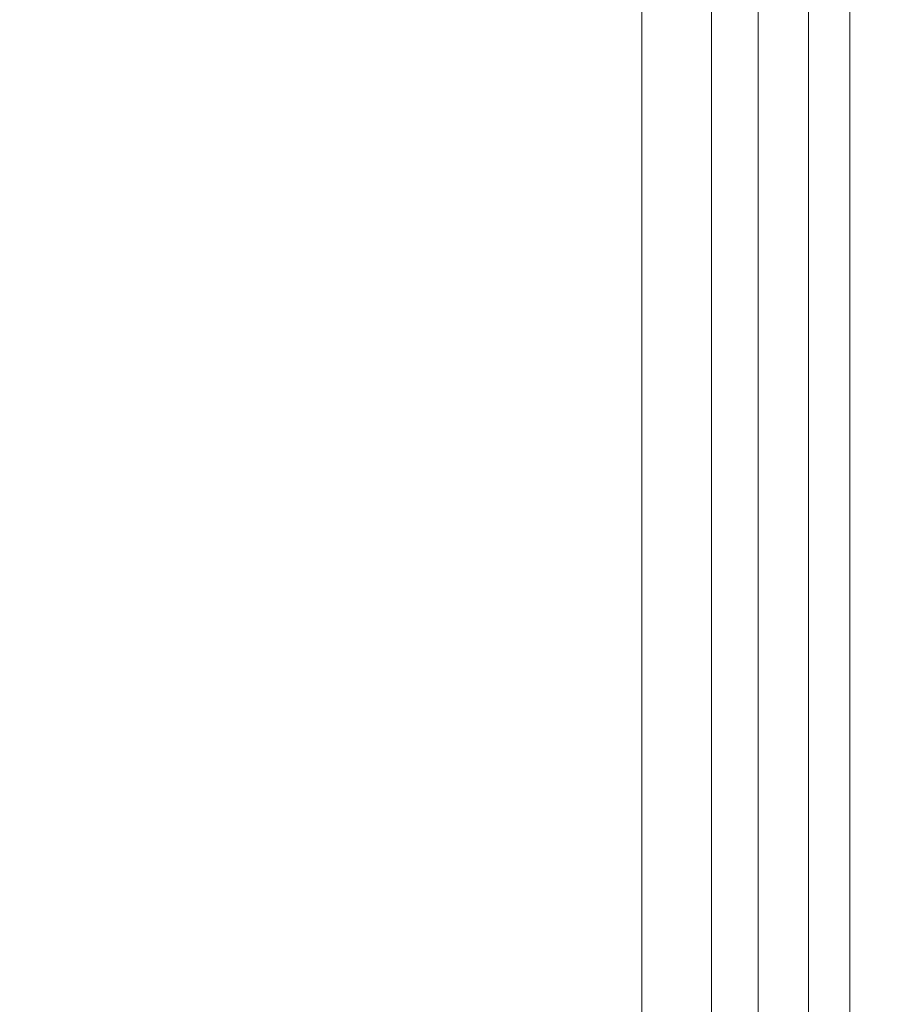
# Model space of a CAD drawing. Units: inches. Extents: x -5 to 130, y -6 to 157.
# Drawn here: x 11 to 11, y 106 to 106 of the extents above; entities that cross this region are included whole.
import ezdxf

# ---------------------------------------------------------------- set-up
doc = ezdxf.new("R2010")
doc.units = ezdxf.units.IN
doc.header["$MEASUREMENT"] = 0
doc.layers.add('STORAGE-CASE', color=4, linetype='Continuous', lineweight=9)
doc.layers.add('WKSURF-SINK', color=6, linetype='Continuous')
doc.layers.add('ZAXIS', color=7, linetype='Continuous')

# ---------------------------------------------------------------- blocks, each defined once
blk = doc.blocks.new('4CH606_195424L4_0T')
at = {"layer": 'WKSURF-SINK'}
for points, invisible_edges in [([(7.88319, -7.58548, 29.88488), (7.72129, -7.82, 29.87854), (19.47568, -13.60068, 30.3393)], 14), ([(7.50796, -8.00897, 29.87018), (19.47568, -13.60068, 30.3393), (7.72129, -7.82, 29.87854)], 3), ([(4.52432, -13.60068, 29.75322), (19.47568, -13.60068, 30.3393), (7.50796, -8.00897, 29.87018)], 14), ([(4.52432, -13.60068, 29.75322), (7.50796, -8.00897, 29.87018), (7.25559, -8.1414, 29.86028)], 13), ([(19.47568, -13.60068, 30.30792), (7.72446, -8.35292, 29.84713), (8.01318, -8.09714, 29.85845)], 13), ([(7.72446, -8.35292, 29.84713), (4.52432, -13.60068, 29.72164), (7.38293, -8.53217, 29.83373)], 3), ([(19.47568, -13.60068, 30.30792), (4.52432, -13.60068, 29.72164), (7.72446, -8.35292, 29.84713)], 14), ([(7.38293, -8.53217, 29.83373), (4.52432, -13.60068, 29.72164), (7.00842, -8.62448, 29.81905)], 3)]:
    blk.add_3dface(points, dxfattribs=dict(at, invisible_edges=invisible_edges))
blk = doc.blocks.new('4CH210_2419FPLNNLNL_0T')
at = {"layer": 'STORAGE-CASE'}
mesh = blk.add_polyface(dxfattribs=at)
corners = [(23.24, -18.076, 34.24), (0.76, -18.076, 34.24), (0.76, -0.039, 34.24), (23.24, -0.039, 34.24)]
mesh.append_faces([[corners[k] for k in face] for face in [(0, 1, 2, 3)]])
mesh = blk.add_polyface(dxfattribs=at)
corners = [(23.24, -18.076, 35), (23.24, -0.039, 35), (0.76, -0.039, 35), (0.76, -18.076, 35)]
mesh.append_faces([[corners[k] for k in face] for face in [(0, 1, 2, 3)]])
mesh = blk.add_polyface(dxfattribs=at)
corners = [(23.24, -0.039, 15.619), (0.76, -0.039, 15.619), (0.76, -18.076, 15.619), (23.24, -18.076, 15.619)]
mesh.append_faces([[corners[k] for k in face] for face in [(0, 1, 2, 3)]])
mesh = blk.add_polyface(dxfattribs=at)
corners = [(23.24, -0.039, 14.859), (23.24, -18.076, 14.859), (0.76, -18.076, 14.859), (0.76, -0.039, 14.859)]
mesh.append_faces([[corners[k] for k in face] for face in [(0, 1, 2, 3)]])
blk = doc.blocks.new('4CH300_192411CLLNLNL_0T')
at = {"layer": 'STORAGE-CASE'}
for points, invisible_edges in [([(7.596, -10.075, 31.17779), (7.256, -10.075, 31.2689), (7.256, -10.875, 31.2689), (7.596, -10.875, 31.17779)], 10), ([(7.256, -10.075, 25.7311), (7.596, -10.075, 25.82221), (7.596, -10.875, 25.82221), (7.256, -10.875, 25.7311)], 10), ([(7.8449, -10.075, 30.9289), (7.596, -10.075, 31.17779), (7.596, -10.875, 31.17779), (7.8449, -10.875, 30.9289)], 10), ([(7.596, -10.075, 25.82221), (7.8449, -10.075, 26.0711), (7.8449, -10.875, 26.0711), (7.596, -10.875, 25.82221)], 10), ([(6.916, -10.96965, 31.19764), (6.52686, -10.96965, 31.19764), (6.916, -10.10005, 31.16876), (7.29575, -10.10005, 31.16876)], 10), ([(6.916, -10.96965, 25.80236), (7.30514, -10.96965, 25.80236), (6.916, -10.10005, 25.83124), (6.53625, -10.10005, 25.83124)], 10), ([(7.29575, -10.10005, 31.16876), (7.30514, -10.96965, 31.19764), (6.916, -10.96965, 31.19764)], 13), ([(7.29575, -10.10005, 25.83124), (6.916, -10.10005, 25.83124), (7.30514, -10.96965, 25.80236)], 14), ([(7.29575, -10.10005, 31.16876), (7.61996, -10.96965, 30.96891), (7.30514, -10.96965, 31.19764)], 13), ([(7.61996, -10.96965, 30.96891), (7.29575, -10.10005, 31.16876), (7.60298, -10.10005, 30.94555)], 13), ([(7.29575, -10.10005, 25.83124), (7.61996, -10.96965, 26.03109), (7.60298, -10.10005, 26.05445)], 3), ([(7.29575, -10.10005, 25.83124), (7.30514, -10.96965, 25.80236), (7.61996, -10.96965, 26.03109)], 13), ([(7.60298, -10.10005, 30.94555), (7.93478, -10.96965, 30.74018), (7.61996, -10.96965, 30.96891)], 13), ([(7.60298, -10.10005, 30.94555), (7.91021, -10.10005, 30.72234), (7.93478, -10.96965, 30.74018)], 14), ([(7.93478, -10.96965, 26.25982), (7.91021, -10.10005, 26.27766), (7.60298, -10.10005, 26.05445)], 13), ([(7.93478, -10.96965, 26.25982), (7.60298, -10.10005, 26.05445), (7.61996, -10.96965, 26.03109)], 3), ([(7.26799, -10.115, 25.68634), (6.916, -10.115, 25.64), (6.916, -10.875, 25.64), (7.26799, -10.875, 25.68634)], 10), ([(6.916, -10.115, 31.36), (7.26799, -10.115, 31.31366), (7.26799, -10.875, 31.31366), (6.916, -10.875, 31.36)], 10), ([(7.26799, -10.875, 25.68634), (7.596, -10.875, 25.82221), (7.596, -10.115, 25.82221), (7.26799, -10.115, 25.68634)], 10), ([(7.596, -10.875, 31.17779), (7.26799, -10.875, 31.31366), (7.26799, -10.115, 31.31366), (7.596, -10.115, 31.17779)], 10), ([(7.596, -10.875, 25.82221), (7.87767, -10.875, 26.03834), (7.87767, -10.115, 26.03834), (7.596, -10.115, 25.82221)], 10), ([(7.87767, -10.875, 30.96166), (7.596, -10.875, 31.17779), (7.596, -10.115, 31.17779), (7.87767, -10.115, 30.96166)], 10), ([(0, -10.875, 19), (23.9375, -10.875, 19), (12, -10.875, 25.265), (11.64801, -10.875, 25.31134)], 10), ([(0, -10.875, 37.5), (11.64801, -10.875, 31.68866), (12, -10.875, 31.735), (23.9375, -10.875, 37.5)], 5), ([(7.26799, -10.875, 31.31366), (11.32, -10.875, 31.55279), (11.64801, -10.875, 31.68866), (0, -10.875, 37.5)], 13), ([(6.916, -10.875, 31.36), (7.26799, -10.875, 31.31366), (0, -10.875, 37.5)], 14), ([(7.26799, -10.875, 25.68634), (6.916, -10.875, 25.64), (0, -10.875, 19), (11.64801, -10.875, 25.31134)], 14), ([(6.916, -10.875, 25.64), (7.596, -10.875, 25.82221), (7.79252, -10.875, 25.48183), (6.916, -10.875, 25.24697)], 10), ([(6.916, -10.875, 31.36), (6.916, -10.875, 31.75303), (7.79252, -10.875, 31.51817), (7.596, -10.875, 31.17779)], 5), ([(7.13487, -10.91452, 31.69232), (7.35374, -10.91452, 31.63367), (7.13513, -10.875, 31.69432)], 14), ([(7.35374, -10.91452, 25.36633), (7.13487, -10.91452, 25.30768), (7.35426, -10.875, 25.3644)], 14), ([(7.13513, -10.875, 25.30568), (7.35426, -10.875, 25.3644), (7.13487, -10.91452, 25.30768)], 14), ([(7.35426, -10.875, 31.6356), (7.13513, -10.875, 31.69432), (7.35374, -10.91452, 31.63367)], 14), ([(7.596, -10.875, 31.17779), (11.03834, -10.875, 31.33666), (11.32, -10.875, 31.55279), (7.26799, -10.875, 31.31366)], 5), ([(7.26799, -10.875, 25.68634), (11.64801, -10.875, 25.31134), (11.32, -10.875, 25.44721)], 13), ([(11.32, -10.875, 25.44721), (11.03834, -10.875, 25.66334), (7.596, -10.875, 25.82221), (7.26799, -10.875, 25.68634)], 10), ([(7.35374, -10.91452, 31.63367), (7.57261, -10.91452, 31.57503), (7.35426, -10.875, 31.6356)], 14), ([(7.35426, -10.875, 25.3644), (7.57339, -10.875, 25.42311), (7.35374, -10.91452, 25.36633)], 14), ([(7.35374, -10.91452, 25.36633), (7.57339, -10.875, 25.42311), (7.57261, -10.91452, 25.42497)], 3), ([(7.35426, -10.875, 31.6356), (7.57261, -10.91452, 31.57503), (7.57339, -10.875, 31.57689)], 3), ([(7.57261, -10.91452, 31.57503), (7.79148, -10.91452, 31.51638), (7.57339, -10.875, 31.57689)], 14), ([(7.57339, -10.875, 25.42311), (7.79252, -10.875, 25.48183), (7.57261, -10.91452, 25.42497)], 14), ([(7.79252, -10.875, 25.48183), (7.79148, -10.91452, 25.48362), (7.57261, -10.91452, 25.42497)], 13), ([(7.79148, -10.91452, 31.51638), (7.79252, -10.875, 31.51817), (7.57339, -10.875, 31.57689)], 13), ([(11.03834, -10.875, 31.33666), (7.596, -10.875, 31.17779), (7.87767, -10.875, 30.96166), (10.82221, -10.875, 31.055)], 5), ([(11.03834, -10.875, 25.66334), (10.82221, -10.875, 25.945), (7.87767, -10.875, 26.03834), (7.596, -10.875, 25.82221)], 10), ([(7.596, -10.875, 25.82221), (8.09379, -10.875, 26.32), (8.43417, -10.875, 26.12348), (7.79252, -10.875, 25.48183)], 10), ([(7.596, -10.875, 31.17779), (7.79252, -10.875, 31.51817), (8.43417, -10.875, 30.87652), (8.09379, -10.875, 30.68)], 5), ([(7.79252, -10.875, 31.51817), (7.79148, -10.91452, 31.51638), (7.95171, -10.91452, 31.35616)], 13), ([(7.79148, -10.91452, 25.48362), (7.79252, -10.875, 25.48183), (7.95293, -10.875, 25.64224)], 13), ([(7.79148, -10.91452, 25.48362), (7.95293, -10.875, 25.64224), (7.95171, -10.91452, 25.64384)], 3), ([(7.95293, -10.875, 31.35776), (7.79252, -10.875, 31.51817), (7.95171, -10.91452, 31.35616)], 14), ([(7.29534, -10.92963, 31.70461), (7.24431, -10.91452, 31.663), (7.20123, -10.92579, 31.72488)], 15), ([(7.31361, -10.92562, 25.29744), (7.22947, -10.92206, 25.27865), (7.24431, -10.91452, 25.337)], 15), ([(7.29534, -10.92963, 31.70461), (7.35374, -10.91452, 31.63367), (7.24431, -10.91452, 31.663)], 13), ([(7.31361, -10.92562, 25.29744), (7.24431, -10.91452, 25.337), (7.35374, -10.91452, 25.36633)], 13), ([(7.36115, -10.92835, 31.68938), (7.35374, -10.91452, 31.63367), (7.29534, -10.92963, 31.70461)], 15), ([(7.40926, -10.92673, 25.32317), (7.31361, -10.92562, 25.29744), (7.35374, -10.91452, 25.36633)], 15), ([(7.42428, -10.92585, 31.67276), (7.46318, -10.91452, 31.60435), (7.35374, -10.91452, 31.63367)], 13), ([(7.35374, -10.91452, 31.63367), (7.36115, -10.92835, 31.68938), (7.42428, -10.92585, 31.67276)], 15), ([(7.40926, -10.92673, 25.32317), (7.35374, -10.91452, 25.36633), (7.46318, -10.91452, 25.39565)], 13), ([(7.40926, -10.92673, 25.32317), (7.46318, -10.91452, 25.39565), (7.50124, -10.9295, 25.35459)], 15), ([(7.51588, -10.92956, 31.64009), (7.46318, -10.91452, 31.60435), (7.42428, -10.92585, 31.67276)], 15), ([(7.57708, -10.92736, 31.6177), (7.46318, -10.91452, 31.60435), (7.51588, -10.92956, 31.64009)], 15), ([(7.46318, -10.91452, 31.60435), (7.57708, -10.92736, 31.6177), (7.57261, -10.91452, 31.57503)], 3), ([(7.57433, -10.92723, 25.3811), (7.46318, -10.91452, 25.39565), (7.57261, -10.91452, 25.42497)], 13), ([(7.57433, -10.92723, 25.3811), (7.50124, -10.9295, 25.35459), (7.46318, -10.91452, 25.39565)], 15), ([(7.6386, -10.92589, 31.59194), (7.68205, -10.91452, 31.5457), (7.57261, -10.91452, 31.57503)], 13), ([(7.6386, -10.92589, 31.59194), (7.57261, -10.91452, 31.57503), (7.57708, -10.92736, 31.6177)], 15), ([(7.64218, -10.92312, 25.40852), (7.57433, -10.92723, 25.3811), (7.57261, -10.91452, 25.42497)], 15), ([(7.57261, -10.91452, 25.42497), (7.68205, -10.91452, 25.4543), (7.64218, -10.92312, 25.40852)], 14), ([(7.72584, -10.92948, 31.54728), (7.68205, -10.91452, 31.5457), (7.6386, -10.92589, 31.59194)], 15), ([(7.71602, -10.92255, 25.44412), (7.64218, -10.92312, 25.40852), (7.68205, -10.91452, 25.4543)], 15), ([(7.78305, -10.92725, 31.51737), (7.68205, -10.91452, 31.5457), (7.72584, -10.92948, 31.54728)], 15), ([(7.68205, -10.91452, 31.5457), (7.78305, -10.92725, 31.51737), (7.79148, -10.91452, 31.51638)], 3), ([(7.68205, -10.91452, 25.4543), (7.73676, -10.91452, 25.46896), (7.71602, -10.92255, 25.44412)], 14), ([(7.78433, -10.9271, 25.48328), (7.71602, -10.92255, 25.44412), (7.73676, -10.91452, 25.46896)], 15), ([(7.73676, -10.91452, 25.46896), (7.79148, -10.91452, 25.48362), (7.78433, -10.9271, 25.48328)], 14), ([(7.84051, -10.92598, 31.48376), (7.79148, -10.91452, 31.51638), (7.78305, -10.92725, 31.51737)], 15), ([(7.79148, -10.91452, 25.48362), (7.84384, -10.92312, 25.51701), (7.78433, -10.9271, 25.48328)], 15), ([(7.84051, -10.92598, 31.48376), (7.87159, -10.91452, 31.43627), (7.79148, -10.91452, 31.51638)], 13), ([(7.79148, -10.91452, 25.48362), (7.87159, -10.91452, 25.56373), (7.84384, -10.92312, 25.51701)], 14), ([(7.22947, -10.92206, 25.27865), (7.31361, -10.92562, 25.29744), (7.22191, -10.92988, 25.28085)], 15), ([(7.57433, -10.92723, 25.3811), (7.64218, -10.92312, 25.40852), (7.63213, -10.93311, 25.40995)], 15), ([(7.64218, -10.92312, 25.40852), (7.72298, -10.93069, 25.45208), (7.63213, -10.93311, 25.40995)], 15), ([(7.64218, -10.92312, 25.40852), (7.71602, -10.92255, 25.44412), (7.72298, -10.93069, 25.45208)], 15), ([(7.71602, -10.92255, 25.44412), (7.78433, -10.9271, 25.48328), (7.72298, -10.93069, 25.45208)], 15), ([(7.78433, -10.9271, 25.48328), (7.84384, -10.92312, 25.51701), (7.83252, -10.93309, 25.51637)], 15), ([(7.19764, -10.93553, 31.7188), (7.29534, -10.92963, 31.70461), (7.20123, -10.92579, 31.72488)], 15), ([(7.19764, -10.93553, 31.7188), (7.27746, -10.93611, 31.70321), (7.29534, -10.92963, 31.70461)], 15), ([(7.22191, -10.92988, 25.28085), (7.31361, -10.92562, 25.29744), (7.28557, -10.93359, 25.29613)], 15), ([(7.24126, -10.94093, 25.35242), (7.22191, -10.92988, 25.28085), (7.28557, -10.93359, 25.29613)], 15), ([(7.33751, -10.93556, 31.68992), (7.29534, -10.92963, 31.70461), (7.27746, -10.93611, 31.70321)], 15), ([(7.28557, -10.93359, 25.29613), (7.31361, -10.92562, 25.29744), (7.35618, -10.93373, 25.31312)], 15), ([(7.36115, -10.92835, 31.68938), (7.29534, -10.92963, 31.70461), (7.33751, -10.93556, 31.68992)], 15), ([(7.35618, -10.93373, 25.31312), (7.31361, -10.92562, 25.29744), (7.40926, -10.92673, 25.32317)], 15), ([(7.41846, -10.93555, 31.66766), (7.36115, -10.92835, 31.68938), (7.33751, -10.93556, 31.68992)], 15), ([(7.43028, -10.93542, 25.33581), (7.35618, -10.93373, 25.31312), (7.40926, -10.92673, 25.32317)], 15), ([(7.41846, -10.93555, 31.66766), (7.42428, -10.92585, 31.67276), (7.36115, -10.92835, 31.68938)], 15), ([(7.50124, -10.9295, 25.35459), (7.43028, -10.93542, 25.33581), (7.40926, -10.92673, 25.32317)], 15), ([(7.4861, -10.93564, 31.64567), (7.42428, -10.92585, 31.67276), (7.41846, -10.93555, 31.66766)], 15), ([(7.42428, -10.92585, 31.67276), (7.4861, -10.93564, 31.64567), (7.51588, -10.92956, 31.64009)], 15), ([(7.50124, -10.9295, 25.35459), (7.49459, -10.93615, 25.35785), (7.43028, -10.93542, 25.33581)], 15), ([(7.4861, -10.93564, 31.64567), (7.5454, -10.93615, 31.62336), (7.51588, -10.92956, 31.64009)], 15), ([(7.55103, -10.93517, 25.37779), (7.49459, -10.93615, 25.35785), (7.50124, -10.9295, 25.35459)], 15), ([(7.57433, -10.92723, 25.3811), (7.55103, -10.93517, 25.37779), (7.50124, -10.9295, 25.35459)], 15), ([(7.57708, -10.92736, 31.6177), (7.51588, -10.92956, 31.64009), (7.5454, -10.93615, 31.62336)], 15), ([(7.60612, -10.93434, 31.60038), (7.57708, -10.92736, 31.6177), (7.5454, -10.93615, 31.62336)], 15), ([(7.63213, -10.93311, 25.40995), (7.55103, -10.93517, 25.37779), (7.57433, -10.92723, 25.3811)], 15), ([(7.57708, -10.92736, 31.6177), (7.60612, -10.93434, 31.60038), (7.6386, -10.92589, 31.59194)], 15), ([(7.60612, -10.93434, 31.60038), (7.69472, -10.93551, 31.55797), (7.6386, -10.92589, 31.59194)], 15), ([(7.72298, -10.93069, 25.45208), (7.67495, -10.94093, 25.46863), (7.63213, -10.93311, 25.40995)], 15), ([(7.72584, -10.92948, 31.54728), (7.6386, -10.92589, 31.59194), (7.69472, -10.93551, 31.55797)], 15), ([(7.77489, -10.93499, 25.48417), (7.67495, -10.94093, 25.46863), (7.72298, -10.93069, 25.45208)], 15), ([(7.69472, -10.93551, 31.55797), (7.75154, -10.93616, 31.52751), (7.72584, -10.92948, 31.54728)], 15), ([(7.72298, -10.93069, 25.45208), (7.78433, -10.9271, 25.48328), (7.77489, -10.93499, 25.48417)], 15), ([(7.78305, -10.92725, 31.51737), (7.72584, -10.92948, 31.54728), (7.75154, -10.93616, 31.52751)], 15), ([(7.80819, -10.93432, 31.49718), (7.78305, -10.92725, 31.51737), (7.75154, -10.93616, 31.52751)], 15), ([(7.83252, -10.93309, 25.51637), (7.77489, -10.93499, 25.48417), (7.78433, -10.9271, 25.48328)], 15), ([(7.78305, -10.92725, 31.51737), (7.80819, -10.93432, 31.49718), (7.84051, -10.92598, 31.48376)], 15), ([(7.80819, -10.93432, 31.49718), (7.89028, -10.93537, 31.44393), (7.84051, -10.92598, 31.48376)], 15), ([(7.24126, -10.94093, 31.64758), (7.27746, -10.93611, 31.70321), (7.19764, -10.93553, 31.7188)], 15), ([(7.28557, -10.93359, 25.29613), (7.34968, -10.94093, 25.38147), (7.24126, -10.94093, 25.35242)], 13), ([(7.29547, -10.94093, 31.63305), (7.27746, -10.93611, 31.70321), (7.24126, -10.94093, 31.64758)], 3), ([(7.29547, -10.94093, 31.63305), (7.33751, -10.93556, 31.68992), (7.27746, -10.93611, 31.70321)], 15), ([(7.34968, -10.94093, 25.38147), (7.28557, -10.93359, 25.29613), (7.35618, -10.93373, 25.31312)], 15), ([(7.29547, -10.94093, 31.63305), (7.34968, -10.94093, 31.61853), (7.33751, -10.93556, 31.68992)], 14), ([(7.41846, -10.93555, 31.66766), (7.33751, -10.93556, 31.68992), (7.34968, -10.94093, 31.61853)], 15), ([(7.43028, -10.93542, 25.33581), (7.34968, -10.94093, 25.38147), (7.35618, -10.93373, 25.31312)], 15), ([(7.34968, -10.94093, 25.38147), (7.43028, -10.93542, 25.33581), (7.4581, -10.94093, 25.41052)], 3), ([(7.34968, -10.94093, 31.61853), (7.4581, -10.94093, 31.58948), (7.41846, -10.93555, 31.66766)], 14), ([(7.41846, -10.93555, 31.66766), (7.4581, -10.94093, 31.58948), (7.4861, -10.93564, 31.64567)], 15), ([(7.43028, -10.93542, 25.33581), (7.49459, -10.93615, 25.35785), (7.4581, -10.94093, 25.41052)], 15), ([(7.4861, -10.93564, 31.64567), (7.4581, -10.94093, 31.58948), (7.5454, -10.93615, 31.62336)], 15), ([(7.4581, -10.94093, 31.58948), (7.56652, -10.94093, 31.56042), (7.5454, -10.93615, 31.62336)], 14), ([(7.49459, -10.93615, 25.35785), (7.56652, -10.94093, 25.43958), (7.4581, -10.94093, 25.41052)], 13), ([(7.56652, -10.94093, 25.43958), (7.49459, -10.93615, 25.35785), (7.55103, -10.93517, 25.37779)], 15), ([(7.60612, -10.93434, 31.60038), (7.5454, -10.93615, 31.62336), (7.56652, -10.94093, 31.56042)], 15), ([(7.55103, -10.93517, 25.37779), (7.63213, -10.93311, 25.40995), (7.56652, -10.94093, 25.43958)], 15), ([(7.63213, -10.93311, 25.40995), (7.67495, -10.94093, 25.46863), (7.56652, -10.94093, 25.43958)], 13), ([(7.56652, -10.94093, 31.56042), (7.62073, -10.94093, 31.5459), (7.60612, -10.93434, 31.60038)], 14), ([(7.62073, -10.94093, 31.5459), (7.69472, -10.93551, 31.55797), (7.60612, -10.93434, 31.60038)], 15), ([(7.69472, -10.93551, 31.55797), (7.62073, -10.94093, 31.5459), (7.67495, -10.94093, 31.53137)], 13), ([(7.67495, -10.94093, 25.46863), (7.77489, -10.93499, 25.48417), (7.78337, -10.94093, 25.49768)], 3), ([(7.67495, -10.94093, 31.53137), (7.75154, -10.93616, 31.52751), (7.69472, -10.93551, 31.55797)], 15), ([(7.67495, -10.94093, 31.53137), (7.78337, -10.94093, 31.50232), (7.75154, -10.93616, 31.52751)], 14), ([(7.80819, -10.93432, 31.49718), (7.75154, -10.93616, 31.52751), (7.78337, -10.94093, 31.50232)], 15), ([(7.77489, -10.93499, 25.48417), (7.83252, -10.93309, 25.51637), (7.78337, -10.94093, 25.49768)], 15), ([(7.83252, -10.93309, 25.51637), (7.86273, -10.94093, 25.57705), (7.78337, -10.94093, 25.49768)], 13), ([(7.78337, -10.94093, 31.50232), (7.82305, -10.94093, 31.46264), (7.80819, -10.93432, 31.49718)], 14), ([(7.89028, -10.93537, 31.44393), (7.80819, -10.93432, 31.49718), (7.82305, -10.94093, 31.46264)], 15), ([(7.31497, -10.97976, 31.59122), (7.34968, -10.94093, 31.61853), (6.916, -10.97637, 31.65242)], 15), ([(6.916, -10.94093, 31.73473), (6.916, -10.97637, 31.65242), (7.34968, -10.94093, 31.61853)], 3), ([(7.46506, -10.96421, 25.40491), (6.916, -10.97637, 25.34758), (6.916, -10.94093, 25.26527)], 15), ([(7.46506, -10.96421, 25.40491), (6.916, -10.94093, 25.26527), (7.34968, -10.94093, 25.38147)], 13), ([(7.73723, -10.9744, 31.44123), (7.34968, -10.94093, 31.61853), (7.31497, -10.97976, 31.59122)], 15), ([(7.34968, -10.94093, 31.61853), (7.73723, -10.9744, 31.44123), (7.78337, -10.94093, 31.50232)], 3), ([(7.78337, -10.94093, 25.49768), (7.46506, -10.96421, 25.40491), (7.34968, -10.94093, 25.38147)], 3), ([(7.78337, -10.94093, 25.49768), (7.86885, -10.96888, 25.6226), (7.46506, -10.96421, 25.40491)], 15), ([(8.10084, -10.94093, 31.18484), (7.78337, -10.94093, 31.50232), (7.73723, -10.9744, 31.44123)], 14), ([(7.73723, -10.9744, 31.44123), (8.13542, -10.9768, 31.113), (8.10084, -10.94093, 31.18484)], 15), ([(8.10084, -10.94093, 25.81516), (7.86885, -10.96888, 25.6226), (7.78337, -10.94093, 25.49768)], 3), ([(6.916, -10.97637, 25.34758), (7.46506, -10.96421, 25.40491), (7.31497, -10.97976, 25.40878)], 15), ([(7.46506, -10.96421, 25.40491), (7.62865, -10.97912, 25.51979), (7.31497, -10.97976, 25.40878)], 15), ([(7.62865, -10.97912, 25.51979), (7.46506, -10.96421, 25.40491), (7.86885, -10.96888, 25.6226)], 15), ([(7.30514, -10.96965, 31.19764), (7.28736, -10.98075, 31.20656), (7.20785, -10.96965, 31.19764)], 3), ([(7.20785, -10.96965, 31.19764), (7.28736, -10.98075, 31.20656), (7.21126, -10.98422, 31.22986)], 15), ([(7.30514, -10.96965, 25.80236), (7.20785, -10.96965, 25.80236), (7.28736, -10.98075, 25.79344)], 14), ([(7.28736, -10.98075, 25.79344), (7.20785, -10.96965, 25.80236), (7.21126, -10.98422, 25.77014)], 15), ([(7.28736, -10.98075, 31.20656), (7.38384, -10.96965, 31.14046), (7.35441, -10.98621, 31.18836)], 15), ([(7.28736, -10.98075, 31.20656), (7.30514, -10.96965, 31.19764), (7.38384, -10.96965, 31.14046)], 13), ([(7.38384, -10.96965, 25.85954), (7.30514, -10.96965, 25.80236), (7.28736, -10.98075, 25.79344)], 14), ([(7.28736, -10.98075, 25.79344), (7.35441, -10.98621, 25.81164), (7.38384, -10.96965, 25.85954)], 15), ([(7.35441, -10.98621, 31.18836), (7.38384, -10.96965, 31.14046), (7.44426, -10.97956, 31.14588)], 15), ([(7.38384, -10.96965, 25.85954), (7.35441, -10.98621, 25.81164), (7.44426, -10.97956, 25.85412)], 15), ([(7.44426, -10.97956, 31.14588), (7.38384, -10.96965, 31.14046), (7.46255, -10.96965, 31.08328)], 13), ([(7.46255, -10.96965, 25.91672), (7.38384, -10.96965, 25.85954), (7.44426, -10.97956, 25.85412)], 14), ([(7.46255, -10.96965, 31.08328), (7.50708, -10.97884, 31.11439), (7.44426, -10.97956, 31.14588)], 15), ([(7.44426, -10.97956, 25.85412), (7.50708, -10.97884, 25.88561), (7.46255, -10.96965, 25.91672)], 15), ([(7.50708, -10.97884, 31.11439), (7.46255, -10.96965, 31.08328), (7.54125, -10.96965, 31.0261)], 13), ([(7.54125, -10.96965, 25.9739), (7.46255, -10.96965, 25.91672), (7.50708, -10.97884, 25.88561)], 14), ([(7.54125, -10.96965, 31.0261), (7.56073, -10.98409, 31.08803), (7.50708, -10.97884, 31.11439)], 15), ([(7.54125, -10.96965, 25.9739), (7.50708, -10.97884, 25.88561), (7.56073, -10.98409, 25.91197)], 15), ([(7.6098, -10.97843, 31.05329), (7.56073, -10.98409, 31.08803), (7.54125, -10.96965, 31.0261)], 15), ([(7.54125, -10.96965, 31.0261), (7.61996, -10.96965, 30.96891), (7.6098, -10.97843, 31.05329)], 14), ([(7.56073, -10.98409, 25.91197), (7.6098, -10.97843, 25.94671), (7.54125, -10.96965, 25.9739)], 15), ([(7.61996, -10.96965, 26.03109), (7.54125, -10.96965, 25.9739), (7.6098, -10.97843, 25.94671)], 14), ([(7.68856, -10.9819, 30.9993), (7.6098, -10.97843, 31.05329), (7.61996, -10.96965, 30.96891)], 15), ([(7.61996, -10.96965, 26.03109), (7.6098, -10.97843, 25.94671), (7.68325, -10.98198, 25.99655)], 15), ([(7.68856, -10.9819, 30.9993), (7.61996, -10.96965, 30.96891), (7.69866, -10.96965, 30.91173)], 13), ([(7.61996, -10.96965, 26.03109), (7.68325, -10.98198, 25.99655), (7.69866, -10.96965, 26.08827)], 3), ([(7.86885, -10.96888, 25.6226), (7.85877, -10.98685, 25.69665), (7.62865, -10.97912, 25.51979)], 15), ([(7.75116, -10.98621, 26.04768), (7.69866, -10.96965, 26.08827), (7.68325, -10.98198, 25.99655)], 15), ([(7.68856, -10.9819, 30.9993), (7.69866, -10.96965, 30.91173), (7.76529, -10.98621, 30.93974)], 15), ([(7.69866, -10.96965, 30.91173), (7.81547, -10.98115, 30.88614), (7.76529, -10.98621, 30.93974)], 15), ([(7.77737, -10.96965, 30.85455), (7.81547, -10.98115, 30.88614), (7.69866, -10.96965, 30.91173)], 3), ([(7.69866, -10.96965, 26.08827), (7.75116, -10.98621, 26.04768), (7.81547, -10.98115, 26.11386)], 15), ([(7.81547, -10.98115, 26.11386), (7.77737, -10.96965, 26.14545), (7.69866, -10.96965, 26.08827)], 13), ([(7.85607, -10.96965, 30.79737), (7.81547, -10.98115, 30.88614), (7.77737, -10.96965, 30.85455)], 3), ([(7.77737, -10.96965, 26.14545), (7.81547, -10.98115, 26.11386), (7.85607, -10.96965, 26.20263)], 3), ([(7.81547, -10.98115, 30.88614), (7.85607, -10.96965, 30.79737), (7.86832, -10.98621, 30.83516)], 15), ([(7.85607, -10.96965, 26.20263), (7.81547, -10.98115, 26.11386), (7.86832, -10.98621, 26.16484)], 15), ([(7.31497, -10.97976, 31.59122), (7.50592, -10.98968, 31.47691), (7.73723, -10.9744, 31.44123)], 15), ([(7.73723, -10.9744, 31.44123), (7.50592, -10.98968, 31.47691), (7.82686, -10.98861, 31.3129)], 15), ([(8.13542, -10.9768, 31.113), (7.73723, -10.9744, 31.44123), (7.82686, -10.98861, 31.3129)], 15), ([(7.31497, -10.97976, 31.59122), (6.916, -10.97637, 31.65242), (7.06781, -10.98882, 31.58929)], 15), ([(6.916, -10.97637, 25.34758), (7.31497, -10.97976, 25.40878), (7.11692, -10.98968, 25.42237)], 15), ([(7.06781, -10.98882, 31.58929), (7.50592, -10.98968, 31.47691), (7.31497, -10.97976, 31.59122)], 15), ([(7.48501, -10.98968, 25.51491), (7.11692, -10.98968, 25.42237), (7.31497, -10.97976, 25.40878)], 15), ([(7.21126, -10.98422, 31.22986), (7.28736, -10.98075, 31.20656), (7.27874, -10.98966, 31.21834)], 15), ([(7.27874, -10.98966, 25.78166), (7.28736, -10.98075, 25.79344), (7.21126, -10.98422, 25.77014)], 15), ([(7.27874, -10.98966, 31.21834), (7.28736, -10.98075, 31.20656), (7.35441, -10.98621, 31.18836)], 15), ([(7.35441, -10.98621, 25.81164), (7.28736, -10.98075, 25.79344), (7.27874, -10.98966, 25.78166)], 15), ([(7.48501, -10.98968, 25.51491), (7.31497, -10.97976, 25.40878), (7.62865, -10.97912, 25.51979)], 15), ([(7.44426, -10.97956, 31.14588), (7.42899, -10.98811, 31.16055), (7.35441, -10.98621, 31.18836)], 15), ([(7.42899, -10.98811, 25.83945), (7.44426, -10.97956, 25.85412), (7.35441, -10.98621, 25.81164)], 15), ([(7.42899, -10.98811, 31.16055), (7.44426, -10.97956, 31.14588), (7.50113, -10.98674, 31.12404)], 15), ([(7.42899, -10.98811, 25.83945), (7.50113, -10.98674, 25.87596), (7.44426, -10.97956, 25.85412)], 15), ([(7.44426, -10.97956, 31.14588), (7.50708, -10.97884, 31.11439), (7.50113, -10.98674, 31.12404)], 15), ([(7.50113, -10.98674, 25.87596), (7.50708, -10.97884, 25.88561), (7.44426, -10.97956, 25.85412)], 15), ([(7.85877, -10.98685, 25.69665), (7.48501, -10.98968, 25.51491), (7.62865, -10.97912, 25.51979)], 15), ([(7.56073, -10.98409, 31.08803), (7.50113, -10.98674, 31.12404), (7.50708, -10.97884, 31.11439)], 15), ([(7.50113, -10.98674, 25.87596), (7.56073, -10.98409, 25.91197), (7.50708, -10.97884, 25.88561)], 15), ([(7.6098, -10.97843, 31.05329), (7.62019, -10.987, 31.0539), (7.56073, -10.98409, 31.08803)], 15), ([(7.56073, -10.98409, 25.91197), (7.62019, -10.987, 25.9461), (7.6098, -10.97843, 25.94671)], 15), ([(7.62019, -10.987, 31.0539), (7.6098, -10.97843, 31.05329), (7.68856, -10.9819, 30.9993)], 15), ([(7.68325, -10.98198, 25.99655), (7.6098, -10.97843, 25.94671), (7.62019, -10.987, 25.9461)], 15), ([(7.27874, -10.98966, 31.21834), (7.20312, -10.99097, 31.24097), (7.21126, -10.98422, 31.22986)], 15), ([(7.27874, -10.98966, 25.78166), (7.21126, -10.98422, 25.77014), (7.20312, -10.99097, 25.75903)], 15), ([(7.31708, -10.993, 31.17599), (7.27874, -10.98966, 31.21834), (7.35441, -10.98621, 31.18836)], 15), ([(7.27874, -10.98966, 25.78166), (7.31708, -10.993, 25.82401), (7.35441, -10.98621, 25.81164)], 15), ([(7.35441, -10.98621, 31.18836), (7.3973, -10.993, 31.1545), (7.31708, -10.993, 31.17599)], 13), ([(7.31708, -10.993, 25.82401), (7.3973, -10.993, 25.8455), (7.35441, -10.98621, 25.81164)], 14), ([(7.42899, -10.98811, 31.16055), (7.3973, -10.993, 31.1545), (7.35441, -10.98621, 31.18836)], 15), ([(7.42899, -10.98811, 25.83945), (7.35441, -10.98621, 25.81164), (7.3973, -10.993, 25.8455)], 15), ([(7.50113, -10.98674, 31.12404), (7.56073, -10.98409, 31.08803), (7.5717, -10.99074, 31.09144)], 15), ([(7.50113, -10.98674, 25.87596), (7.5717, -10.99074, 25.90856), (7.56073, -10.98409, 25.91197)], 15), ([(7.5717, -10.99074, 31.09144), (7.56073, -10.98409, 31.08803), (7.62019, -10.987, 31.0539)], 15), ([(7.5717, -10.99074, 25.90856), (7.62019, -10.987, 25.9461), (7.56073, -10.98409, 25.91197)], 15), ([(7.62019, -10.987, 31.0539), (7.68856, -10.9819, 30.9993), (7.6861, -10.99003, 31.0122)], 15), ([(7.62019, -10.987, 25.9461), (7.69829, -10.99006, 25.99713), (7.68325, -10.98198, 25.99655)], 15), ([(7.68325, -10.98198, 25.99655), (7.69829, -10.99006, 25.99713), (7.75116, -10.98621, 26.04768)], 15), ([(7.76529, -10.98621, 30.93974), (7.6861, -10.99003, 31.0122), (7.68856, -10.9819, 30.9993)], 15), ([(7.7339, -10.993, 30.93534), (7.6861, -10.99003, 31.0122), (7.76529, -10.98621, 30.93974)], 15), ([(7.7339, -10.993, 26.06466), (7.75116, -10.98621, 26.04768), (7.69829, -10.99006, 25.99713)], 15), ([(7.82112, -10.98928, 30.8917), (7.7339, -10.993, 30.93534), (7.76529, -10.98621, 30.93974)], 15), ([(7.7339, -10.993, 26.06466), (7.81482, -10.98962, 26.10118), (7.75116, -10.98621, 26.04768)], 15), ([(7.81547, -10.98115, 26.11386), (7.75116, -10.98621, 26.04768), (7.81482, -10.98962, 26.10118)], 15), ([(7.81547, -10.98115, 30.88614), (7.82112, -10.98928, 30.8917), (7.76529, -10.98621, 30.93974)], 15), ([(7.81547, -10.98115, 26.11386), (7.81482, -10.98962, 26.10118), (7.86832, -10.98621, 26.16484)], 15), ([(7.81482, -10.98962, 26.10118), (7.85134, -10.993, 26.1821), (7.86832, -10.98621, 26.16484)], 15), ([(7.82112, -10.98928, 30.8917), (7.81547, -10.98115, 30.88614), (7.86832, -10.98621, 30.83516)], 15), ([(7.85134, -10.993, 30.8179), (7.82112, -10.98928, 30.8917), (7.86832, -10.98621, 30.83516)], 15), ([(7.06781, -10.98882, 31.58929), (6.916, -10.993, 31.5394), (7.30085, -10.993, 31.43628)], 13), ([(6.916, -10.993, 25.4606), (7.11692, -10.98968, 25.42237), (7.30085, -10.993, 25.56372)], 3), ([(7.06781, -10.98882, 31.58929), (7.30085, -10.993, 31.43628), (7.50592, -10.98968, 31.47691)], 15), ([(7.30085, -10.993, 25.56372), (7.11692, -10.98968, 25.42237), (7.48501, -10.98968, 25.51491)], 15), ([(7.23687, -10.993, 31.19748), (7.20312, -10.99097, 31.24097), (7.27874, -10.98966, 31.21834)], 15), ([(7.27874, -10.98966, 25.78166), (7.20312, -10.99097, 25.75903), (7.23687, -10.993, 25.80252)], 15), ([(7.23687, -10.993, 31.19748), (7.27874, -10.98966, 31.21834), (7.31708, -10.993, 31.17599)], 3), ([(7.31708, -10.993, 25.82401), (7.27874, -10.98966, 25.78166), (7.23687, -10.993, 25.80252)], 3), ([(7.6857, -10.993, 31.33316), (7.50592, -10.98968, 31.47691), (7.30085, -10.993, 31.43628)], 3), ([(7.6857, -10.993, 25.66684), (7.30085, -10.993, 25.56372), (7.48501, -10.98968, 25.51491)], 14), ([(7.3973, -10.993, 31.1545), (7.42899, -10.98811, 31.16055), (7.47751, -10.993, 31.133)], 3), ([(7.42899, -10.98811, 25.83945), (7.3973, -10.993, 25.8455), (7.47751, -10.993, 25.867)], 13), ([(7.50113, -10.98674, 31.12404), (7.47751, -10.993, 31.133), (7.42899, -10.98811, 31.16055)], 15), ([(7.47751, -10.993, 25.867), (7.50113, -10.98674, 25.87596), (7.42899, -10.98811, 25.83945)], 15), ([(7.47751, -10.993, 31.133), (7.50113, -10.98674, 31.12404), (7.5717, -10.99074, 31.09144)], 15), ([(7.50113, -10.98674, 25.87596), (7.47751, -10.993, 25.867), (7.5717, -10.99074, 25.90856)], 15), ([(7.5717, -10.99074, 31.09144), (7.55773, -10.993, 31.11151), (7.47751, -10.993, 31.133)], 13), ([(7.5717, -10.99074, 25.90856), (7.47751, -10.993, 25.867), (7.55773, -10.993, 25.88849)], 13), ([(7.48501, -10.98968, 25.51491), (7.85877, -10.98685, 25.69665), (7.6857, -10.993, 25.66684)], 15), ([(7.82686, -10.98861, 31.3129), (7.50592, -10.98968, 31.47691), (7.6857, -10.993, 31.33316)], 15), ([(7.61645, -10.993, 31.05279), (7.55773, -10.993, 31.11151), (7.5717, -10.99074, 31.09144)], 14), ([(7.5717, -10.99074, 25.90856), (7.55773, -10.993, 25.88849), (7.61645, -10.993, 25.94721)], 13), ([(7.62019, -10.987, 31.0539), (7.61645, -10.993, 31.05279), (7.5717, -10.99074, 31.09144)], 15), ([(7.62019, -10.987, 25.9461), (7.5717, -10.99074, 25.90856), (7.61645, -10.993, 25.94721)], 15), ([(7.62019, -10.987, 31.0539), (7.6861, -10.99003, 31.0122), (7.61645, -10.993, 31.05279)], 15), ([(7.69829, -10.99006, 25.99713), (7.62019, -10.987, 25.9461), (7.61645, -10.993, 25.94721)], 15), ([(7.61645, -10.993, 31.05279), (7.6861, -10.99003, 31.0122), (7.67517, -10.993, 30.99407)], 3), ([(7.67517, -10.993, 26.00593), (7.69829, -10.99006, 25.99713), (7.61645, -10.993, 25.94721)], 3), ([(7.67517, -10.993, 30.99407), (7.6861, -10.99003, 31.0122), (7.7339, -10.993, 30.93534)], 3), ([(7.69829, -10.99006, 25.99713), (7.67517, -10.993, 26.00593), (7.7339, -10.993, 26.06466)], 13), ([(7.6857, -10.993, 25.66684), (7.85877, -10.98685, 25.69665), (7.96743, -10.993, 25.94857)], 3), ([(7.82686, -10.98861, 31.3129), (7.6857, -10.993, 31.33316), (7.96743, -10.993, 31.05143)], 13), ([(7.79262, -10.993, 30.87662), (7.7339, -10.993, 30.93534), (7.82112, -10.98928, 30.8917), (7.85134, -10.993, 30.8179)], 6), ([(7.79262, -10.993, 26.12338), (7.85134, -10.993, 26.1821), (7.81482, -10.98962, 26.10118), (7.7339, -10.993, 26.06466)], 6), ([(7.6857, -10.993, 25.66684), (7.55773, -10.993, 25.88849), (6.916, -10.993, 25.71654), (6.916, -10.993, 25.4606)], 5), ([(7.6857, -10.993, 31.33316), (6.916, -10.993, 31.5394), (6.916, -10.993, 31.28346), (7.55773, -10.993, 31.11151)], 10), ([(8.24916, -10.993, 26.2303), (8.02751, -10.993, 26.35827), (7.55773, -10.993, 25.88849), (7.6857, -10.993, 25.66684)], 5), ([(8.24916, -10.993, 30.7697), (7.6857, -10.993, 31.33316), (7.55773, -10.993, 31.11151), (8.02751, -10.993, 30.64173)], 10)]:
    blk.add_3dface(points, dxfattribs=dict(at, invisible_edges=invisible_edges))
for points in [[(23.9375, -10.875, 19), (0, -10.875, 19), (0, -10.115, 19), (23.9375, -10.115, 19)], [(23.9375, -10.875, 37.5), (23.9375, -10.115, 37.5), (0, -10.115, 37.5), (0, -10.875, 37.5)]]:
    blk.add_3dface(points, dxfattribs=at)

msp = doc.modelspace()

# ---------------------------------------------------------------- block references
at = {"layer": 'ZAXIS', "rotation": 90}
for name, p in [('4CH606_195424L4_0T', (0, 98.48832)), ('4CH210_2419FPLNNLNL_0T', (0, 98.48832)), ('4CH300_192411CLLNLNL_0T', (0, 98.48832, 36))]:
    msp.add_blockref(name, p, dxfattribs=at)

doc.saveas('drawing.dxf')
